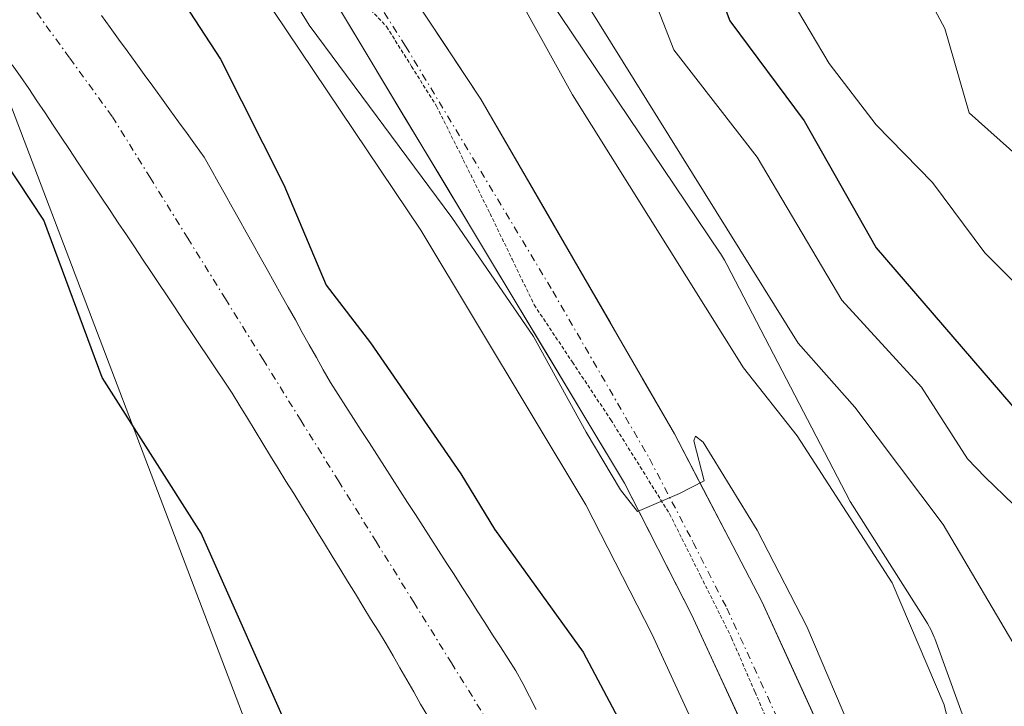
# Model space of a CAD drawing. Units: metres. Extents: x 668396 to 671856, y 4749002 to 4751400.
# Drawn here: x 669104 to 669171, y 4749196 to 4749242 of the extents above; entities that cross this region are included whole.
import ezdxf

# ---------------------------------------------------------------- set-up
doc = ezdxf.new("R2010")
doc.units = ezdxf.units.M
doc.header["$MEASUREMENT"] = 0
doc.linetypes.add('TRAZO_Y_PUNTO', pattern=[1, 0.5, -0.25, 0, -0.25])
doc.linetypes.add('TRAZOS2', pattern=[0.375, 0.25, -0.125])
for name, color, linetype, lineweight in [('Arbolado forestal CxS', 92, 'Continuous', 0), ('Carretera de calzada única', 19, 'Continuous', 13), ('Carretera de calzada única Cxs', 19, 'Continuous', 13), ('Carretera de calzada única eje', 19, 'TRAZO_Y_PUNTO', 0), ('Corriente natural Cxs', 5, 'Continuous', 13), ('Corriente natural eje', 5, 'TRAZO_Y_PUNTO', 0), ('Corriente natural superficial', 5, 'Continuous', 13), ('Curva de nivel maestra', 36, 'Continuous', 30), ('Curva de nivel normal', 36, 'Continuous', 0), ('Núcleo urbano CxS', 19, 'Continuous', 0), ('Suelo desnudo CxS', 43, 'Continuous', 0), ('Tendido', 6, 'Continuous', 0), ('Vía pecuaria eje', 92, 'TRAZOS2', 0)]:
    doc.layers.add(name, color=color, linetype=linetype, lineweight=lineweight)

# ---------------------------------------------------------------- blocks, each defined once
blk = doc.blocks.new('*U152')
at = {"layer": 'Arbolado forestal CxS', "color": 92, "linetype": 'Continuous', "lineweight": 0}
for points in [[(669139.6201, 4749195.4501, 798.0343), (669139.1601, 4749196.3201, 798.0124), (669138.7001, 4749197.2001, 797.953), (669138.2301, 4749198.0701, 797.9484), (669137.7001, 4749198.8901, 797.9315), (669137.1801, 4749199.7001, 798.0018), (669136.6501, 4749200.5201, 798.1019), (669136.1301, 4749201.3401, 798.1633), (669135.6001, 4749202.1501, 798.1796), (669135.0801, 4749202.9701, 798.1834), (669134.5501, 4749203.7801, 798.1669), (669134.0301, 4749204.6001, 798.1255), (669133.5001, 4749205.4201, 798.0499), (669132.9801, 4749206.2301, 797.9465), (669132.4501, 4749207.0501, 797.8268), (669131.9201, 4749207.8601, 797.9115), (669131.4001, 4749208.6801, 798.0521), (669130.8701, 4749209.5001, 798.1514), (669130.3501, 4749210.3101, 798.2113), (669129.8201, 4749211.1301, 798.2315), (669129.3001, 4749211.9501, 798.2153), (669128.7701, 4749212.7601, 798.1874), (669128.2501, 4749213.5801, 798.2004), (669127.7201, 4749214.4001, 798.177), (669127.2001, 4749215.2101, 798.2178), (669126.6701, 4749216.0301, 798.2933), (669126.1501, 4749216.8401, 798.3325), (669125.6201, 4749217.6601, 798.3543), (669125.1401, 4749218.5101, 798.435), (669124.6701, 4749219.3601, 798.4742), (669124.1901, 4749220.2101, 798.4654), (669123.7101, 4749221.0601, 798.4116), (669123.2401, 4749221.9101, 798.3179), (669122.7601, 4749222.7601, 798.2319), (669122.2801, 4749223.6101, 798.331), (669121.8101, 4749224.4601, 798.4975), (669121.3301, 4749225.3201, 798.6179), (669120.8501, 4749226.1701, 798.6884), (669120.3801, 4749227.0201, 798.7152), (669119.9001, 4749227.8701, 798.7112), (669119.4201, 4749228.7201, 798.7033), (669118.9501, 4749229.5701, 798.6782), (669118.4701, 4749230.4201, 798.6276), (669117.9901, 4749231.2701, 798.5556), (669117.5201, 4749232.1201, 798.4671), (669117.0401, 4749232.9701, 798.5241), (669116.4601, 4749233.7701, 798.5587), (669115.8801, 4749234.5701, 798.5775), (669115.2901, 4749235.3701, 798.5781), (669114.7101, 4749236.1701, 798.565), (669114.1301, 4749236.9701, 798.5361), (669113.5501, 4749237.7801, 798.5125), (669112.9701, 4749238.5801, 798.5048), (669112.3901, 4749239.3801, 798.4933), (669111.8001, 4749240.1801, 798.5313), (669111.2201, 4749240.9801, 798.5451), (669110.6401, 4749241.7801, 798.5334), (669110.0601, 4749242.5801, 798.4974)], [(669077.4107, 4749308.8717, 805.6401), (669084.9795, 4749299.7521, 805.6543), (669088.1623, 4749295.0851, 805.5997), (669097.9936, 4749280.4295, 804.7407), (669117.977, 4749248.5423, 803.9004), (669118.1039, 4749248.3461, 803.8846), (669118.1177, 4749248.3257, 803.8833), (669131.7817, 4749228.0113, 804.6596), (669142.9961, 4749209.3523, 804.4428), (669147.4811, 4749200.589, 804.1467), (669153.941, 4749186.5563, 803.6308), (669158.4383, 4749176.1777, 803.39), (669162.3246, 4749165.4717, 803.5039), (669162.3955, 4749165.2835, 803.5418), (669167.3435, 4749152.6528, 803.3333), (669171.0241, 4749138.5689, 801.7867)], [(669103.9901, 4749239.2301, 798.2146), (669104.5601, 4749238.4501, 798.2121), (669105.1101, 4749237.6201, 798.1804), (669105.6701, 4749236.7901, 798.1967), (669106.2201, 4749235.9701, 798.1537), (669106.7701, 4749235.1401, 798.0345), (669107.3301, 4749234.3101, 797.8329), (669107.8801, 4749233.4801, 797.7598), (669108.4301, 4749232.6501, 797.7476), (669108.9801, 4749231.8301, 797.8319), (669109.5401, 4749231.0001, 797.9075), (669110.0901, 4749230.1701, 797.9465), (669110.6401, 4749229.3401, 797.9482), (669111.2001, 4749228.5101, 797.9109), (669111.7501, 4749227.6801, 797.8379), (669112.3001, 4749226.8601, 797.7947), (669112.8601, 4749226.0301, 797.8316), (669113.4101, 4749225.2001, 797.8876), (669113.9601, 4749224.3701, 797.9171), (669114.5201, 4749223.5401, 797.919), (669115.0701, 4749222.7201, 797.8947), (669115.6201, 4749221.8901, 797.8506), (669116.1701, 4749221.0601, 797.7938), (669116.7301, 4749220.2301, 797.7223), (669117.2801, 4749219.4001, 797.6393), (669117.8301, 4749218.5801, 797.6082), (669118.3901, 4749217.7501, 797.6028), (669118.9401, 4749216.9201, 797.6373), (669119.4601, 4749216.0701, 797.6768), (669119.9901, 4749215.2201, 797.6927), (669120.5101, 4749214.3701, 797.6862), (669121.0301, 4749213.5201, 797.6567), (669121.5601, 4749212.6601, 797.6029), (669122.0801, 4749211.8101, 797.5676), (669122.6001, 4749210.9601, 797.5526), (669123.1301, 4749210.1101, 797.5802), (669123.6501, 4749209.2601, 797.5823), (669124.1801, 4749208.4101, 797.558), (669124.7001, 4749207.5601, 797.5087), (669125.2201, 4749206.7101, 797.465), (669125.7501, 4749205.8601, 797.4186), (669126.2701, 4749205.0101, 797.3702), (669126.7901, 4749204.1601, 797.3185), (669127.3201, 4749203.3001, 797.2626), (669127.8401, 4749202.4501, 797.251), (669128.3601, 4749201.6001, 797.2527), (669128.8901, 4749200.7501, 797.2479), (669129.4101, 4749199.9001, 797.2368), (669129.8801, 4749199.0801, 797.2204), (669130.3501, 4749198.2601, 797.1985), (669130.8201, 4749197.4501, 797.1744), (669131.2901, 4749196.6301, 797.1839), (669131.7601, 4749195.8101, 797.1686), (669132.2401, 4749194.9901, 797.1276)]]:
    blk.add_polyline3d(points, dxfattribs=at)
blk = doc.blocks.new('*U154')
at = {"layer": 'Núcleo urbano CxS', "color": 19, "linetype": 'Continuous', "lineweight": 0}
for points in [[(669171.0241, 4749138.5689, 801.7867), (669167.3435, 4749152.6528, 803.3333), (669162.3955, 4749165.2835, 803.5418), (669162.3246, 4749165.4717, 803.5039), (669158.4383, 4749176.1777, 803.39), (669153.941, 4749186.5563, 803.6308), (669147.4811, 4749200.589, 804.1467), (669142.9961, 4749209.3523, 804.4428), (669131.7817, 4749228.0113, 804.6596), (669118.1177, 4749248.3257, 803.8833), (669118.1039, 4749248.3461, 803.8846), (669117.977, 4749248.5423, 803.9004), (669097.9936, 4749280.4295, 804.7407), (669088.1623, 4749295.0851, 805.5997), (669084.9795, 4749299.7521, 805.6543), (669077.4107, 4749308.8717, 805.6401)], [(669138.1673, 4749247.1849, 812.4089), (669152.1233, 4749226.4366, 813.4273), (669152.1369, 4749226.4161, 813.4298), (669152.4136, 4749225.9715, 813.4662), (669152.5818, 4749225.6647, 813.4671), (669160.9519, 4749209.5807, 810.6668), (669166.0361, 4749201.5827, 811.5892), (669166.2131, 4749201.2908, 811.6483), (669166.4599, 4749200.8291, 811.7199), (669166.6759, 4749200.3523, 811.7677), (669166.7105, 4749200.2629, 811.7724), (669166.8047, 4749200.0207, 811.7861), (669170.4582, 4749189.9563, 811.9991), (669177.3299, 4749171.0256, 812.8011), (669177.7779, 4749169.8821, 812.4202), (669182.4131, 4749158.0494, 811.055), (669182.5397, 4749157.7029, 811.0154), (669182.6917, 4749157.2019, 811.0479), (669182.7043, 4749157.1542, 811.0588), (669186.4875, 4749142.6775, 811.1266)]]:
    blk.add_polyline3d(points, dxfattribs=at)
blk = doc.blocks.new('*U157')
at = {"layer": 'Suelo desnudo CxS', "color": 43, "linetype": 'Continuous', "lineweight": 0}
for points in [[(669132.2401, 4749194.9901, 797.1276), (669131.7601, 4749195.8101, 797.1686), (669131.2901, 4749196.6301, 797.1839), (669130.8201, 4749197.4501, 797.1744), (669130.3501, 4749198.2601, 797.1985), (669129.8801, 4749199.0801, 797.2204), (669129.4101, 4749199.9001, 797.2368), (669128.8901, 4749200.7501, 797.2479), (669128.3601, 4749201.6001, 797.2527), (669127.8401, 4749202.4501, 797.251), (669127.3201, 4749203.3001, 797.2626), (669126.7901, 4749204.1601, 797.3185), (669126.2701, 4749205.0101, 797.3702), (669125.7501, 4749205.8601, 797.4186), (669125.2201, 4749206.7101, 797.465), (669124.7001, 4749207.5601, 797.5087), (669124.1801, 4749208.4101, 797.558), (669123.6501, 4749209.2601, 797.5823), (669123.1301, 4749210.1101, 797.5802), (669122.6001, 4749210.9601, 797.5526), (669122.0801, 4749211.8101, 797.5676), (669121.5601, 4749212.6601, 797.6029), (669121.0301, 4749213.5201, 797.6567), (669120.5101, 4749214.3701, 797.6862), (669119.9901, 4749215.2201, 797.6927), (669119.4601, 4749216.0701, 797.6768), (669118.9401, 4749216.9201, 797.6373), (669118.3901, 4749217.7501, 797.6028), (669117.8301, 4749218.5801, 797.6082), (669117.2801, 4749219.4001, 797.6393), (669116.7301, 4749220.2301, 797.7223), (669116.1701, 4749221.0601, 797.7938), (669115.6201, 4749221.8901, 797.8506), (669115.0701, 4749222.7201, 797.8947), (669114.5201, 4749223.5401, 797.919), (669113.9601, 4749224.3701, 797.9171), (669113.4101, 4749225.2001, 797.8876), (669112.8601, 4749226.0301, 797.8316), (669112.3001, 4749226.8601, 797.7947), (669111.7501, 4749227.6801, 797.8379), (669111.2001, 4749228.5101, 797.9109), (669110.6401, 4749229.3401, 797.9482), (669110.0901, 4749230.1701, 797.9465), (669109.5401, 4749231.0001, 797.9075), (669108.9801, 4749231.8301, 797.8319), (669108.4301, 4749232.6501, 797.7476), (669107.8801, 4749233.4801, 797.7598), (669107.3301, 4749234.3101, 797.8329), (669106.7701, 4749235.1401, 798.0345), (669106.2201, 4749235.9701, 798.1537), (669105.6701, 4749236.7901, 798.1967), (669105.1101, 4749237.6201, 798.1804), (669104.5601, 4749238.4501, 798.2121), (669103.9901, 4749239.2301, 798.2146)], [(669110.0601, 4749242.5801, 798.4974), (669110.6401, 4749241.7801, 798.5334), (669111.2201, 4749240.9801, 798.5451), (669111.8001, 4749240.1801, 798.5313), (669112.3901, 4749239.3801, 798.4933), (669112.9701, 4749238.5801, 798.5048), (669113.5501, 4749237.7801, 798.5125), (669114.1301, 4749236.9701, 798.5361), (669114.7101, 4749236.1701, 798.565), (669115.2901, 4749235.3701, 798.5781), (669115.8801, 4749234.5701, 798.5775), (669116.4601, 4749233.7701, 798.5587), (669117.0401, 4749232.9701, 798.5241), (669117.5201, 4749232.1201, 798.4671), (669117.9901, 4749231.2701, 798.5556), (669118.4701, 4749230.4201, 798.6276), (669118.9501, 4749229.5701, 798.6782), (669119.4201, 4749228.7201, 798.7033), (669119.9001, 4749227.8701, 798.7112), (669120.3801, 4749227.0201, 798.7152), (669120.8501, 4749226.1701, 798.6884), (669121.3301, 4749225.3201, 798.6179), (669121.8101, 4749224.4601, 798.4975), (669122.2801, 4749223.6101, 798.331), (669122.7601, 4749222.7601, 798.2319), (669123.2401, 4749221.9101, 798.3179), (669123.7101, 4749221.0601, 798.4116), (669124.1901, 4749220.2101, 798.4654), (669124.6701, 4749219.3601, 798.4742), (669125.1401, 4749218.5101, 798.435), (669125.6201, 4749217.6601, 798.3543), (669126.1501, 4749216.8401, 798.3325), (669126.6701, 4749216.0301, 798.2933), (669127.2001, 4749215.2101, 798.2178), (669127.7201, 4749214.4001, 798.177), (669128.2501, 4749213.5801, 798.2004), (669128.7701, 4749212.7601, 798.1874), (669129.3001, 4749211.9501, 798.2153), (669129.8201, 4749211.1301, 798.2315), (669130.3501, 4749210.3101, 798.2113), (669130.8701, 4749209.5001, 798.1514), (669131.4001, 4749208.6801, 798.0521), (669131.9201, 4749207.8601, 797.9115), (669132.4501, 4749207.0501, 797.8268), (669132.9801, 4749206.2301, 797.9465), (669133.5001, 4749205.4201, 798.0499), (669134.0301, 4749204.6001, 798.1255), (669134.5501, 4749203.7801, 798.1669), (669135.0801, 4749202.9701, 798.1834), (669135.6001, 4749202.1501, 798.1796), (669136.1301, 4749201.3401, 798.1633), (669136.6501, 4749200.5201, 798.1019), (669137.1801, 4749199.7001, 798.0018), (669137.7001, 4749198.8901, 797.9315), (669138.2301, 4749198.0701, 797.9484), (669138.7001, 4749197.2001, 797.953), (669139.1601, 4749196.3201, 798.0124), (669139.6201, 4749195.4501, 798.0343)]]:
    blk.add_polyline3d(points, dxfattribs=at)
blk = doc.blocks.new('*U226')
at = {"layer": 'Curva de nivel normal', "color": 36, "linetype": 'Continuous', "lineweight": 0}
blk.add_polyline3d([(669156.51, 4749244.42, 830), (669159.53, 4749239.33, 830), (669162.74, 4749235.15, 830), (669166.57, 4749231.25, 830), (669170.12, 4749226.46, 830), (669176.31, 4749220.28, 830), (669182.4, 4749211.36, 830), (669183.76, 4749209.95, 830), (669187, 4749207.5, 830), (669191.07, 4749201.28, 830), (669193.78, 4749195.22, 830), (669195.46, 4749189.57, 830), (669196.1, 4749182.51, 830), (669197.12, 4749176.44, 830), (669198.13, 4749170.61, 830), (669199.5, 4749166.64, 830), (669201.96, 4749162.34, 830), (669204.7, 4749159.08, 830), (669206.19, 4749156.69, 830)], dxfattribs=at)
blk = doc.blocks.new('*U229')
at = {"layer": 'Curva de nivel normal', "color": 36, "linetype": 'Continuous', "lineweight": 0}
blk.add_polyline3d([(669163.62, 4749248.76, 835), (669167.39, 4749241.69, 835), (669169.06, 4749235.97, 835), (669172.43, 4749232.95, 835), (669175.28, 4749229.66, 835), (669177.82, 4749224.89, 835), (669181.36, 4749222.3, 835), (669183.68, 4749219.36, 835), (669188.03, 4749214.93, 835), (669194.3, 4749207.41, 835), (669197.1, 4749203.36, 835), (669200.04, 4749196.31, 835), (669202.48, 4749188.15, 835), (669205.18, 4749181.05, 835), (669205.25, 4749179.2, 835), (669204.66, 4749176.14, 835), (669204.82, 4749174.95, 835), (669211.12, 4749161.12, 835)], dxfattribs=at)
blk = doc.blocks.new('*U245')
at = {"layer": 'Curva de nivel maestra', "color": 36, "linetype": 'Continuous', "lineweight": 30}
blk.add_polyline3d([(669150.76, 4749247.61, 825), (669152.78, 4749242.22, 825), (669157.84, 4749235.44, 825), (669162.72, 4749226.81, 825), (669175.13, 4749212.42, 825), (669179.34, 4749208.35, 825), (669182.76, 4749204.16, 825), (669185.1, 4749200.34, 825), (669189.18, 4749189.55, 825), (669190.33, 4749184.85, 825), (669190.9, 4749180.42, 825), (669190.9, 4749176.69, 825), (669190.15, 4749172.26, 825), (669190.56, 4749170.75, 825), (669192.59, 4749167.21, 825), (669197.66, 4749161.37, 825), (669202.63, 4749151.12, 825), (669204.18, 4749146.89, 825), (669204.3, 4749141.27, 825)], dxfattribs=at)

msp = doc.modelspace()

# ---------------------------------------------------------------- linework, layer by layer
at = {"layer": 'Arbolado forestal CxS', "color": 92, "linetype": 'Continuous', "lineweight": 0}
for points in [[(669077.4107, 4749308.8717, 805.6401), (669084.9795, 4749299.7521, 805.6543), (669088.1623, 4749295.0851, 805.5997), (669097.9936, 4749280.4295, 804.7407), (669117.977, 4749248.5423, 803.9004), (669118.1039, 4749248.3461, 803.8846), (669118.1177, 4749248.3257, 803.8833), (669131.7817, 4749228.0113, 804.6596), (669142.9961, 4749209.3523, 804.4428), (669147.4811, 4749200.589, 804.1467), (669153.941, 4749186.5563, 803.6308), (669158.4383, 4749176.1777, 803.39), (669162.3246, 4749165.4717, 803.5039), (669162.3955, 4749165.2835, 803.5418), (669167.3435, 4749152.6528, 803.3333), (669171.0241, 4749138.5689, 801.7867)], [(669186.4875, 4749142.6775, 811.1266), (669182.7043, 4749157.1542, 811.0588), (669182.6917, 4749157.2019, 811.0479), (669182.5397, 4749157.7029, 811.0154), (669182.4131, 4749158.0494, 811.055), (669177.7779, 4749169.8821, 812.4202), (669177.3299, 4749171.0256, 812.8011), (669170.4582, 4749189.9563, 811.9991), (669166.8047, 4749200.0207, 811.7861), (669166.7105, 4749200.2629, 811.7724), (669166.6759, 4749200.3523, 811.7677), (669166.4599, 4749200.8291, 811.7199), (669166.2131, 4749201.2908, 811.6483), (669166.0361, 4749201.5827, 811.5892), (669160.9519, 4749209.5807, 810.6668), (669152.5818, 4749225.6647, 813.4671), (669152.4136, 4749225.9715, 813.4662), (669152.1369, 4749226.4161, 813.4298), (669152.1233, 4749226.4366, 813.4273), (669138.1673, 4749247.1849, 812.4089)], [(669138.1673, 4749247.1849, 812.4089), (669152.1233, 4749226.4366, 813.4273), (669152.1369, 4749226.4161, 813.4298), (669152.4136, 4749225.9715, 813.4662), (669152.5818, 4749225.6647, 813.4671), (669160.9519, 4749209.5807, 810.6668), (669166.0361, 4749201.5827, 811.5892), (669166.2131, 4749201.2908, 811.6483), (669166.4599, 4749200.8291, 811.7199), (669166.6759, 4749200.3523, 811.7677), (669166.7105, 4749200.2629, 811.7724), (669166.8047, 4749200.0207, 811.7861), (669170.4582, 4749189.9563, 811.9991), (669177.3299, 4749171.0256, 812.8011), (669177.7779, 4749169.8821, 812.4202), (669182.4131, 4749158.0494, 811.055), (669182.5397, 4749157.7029, 811.0154), (669182.6917, 4749157.2019, 811.0479), (669182.7043, 4749157.1542, 811.0588), (669186.4875, 4749142.6775, 811.1266)], [(669110.0601, 4749242.5801, 798.4974), (669110.6401, 4749241.7801, 798.5334), (669111.2201, 4749240.9801, 798.5451), (669111.8001, 4749240.1801, 798.5313), (669112.3901, 4749239.3801, 798.4933), (669112.9701, 4749238.5801, 798.5048), (669113.5501, 4749237.7801, 798.5125), (669114.1301, 4749236.9701, 798.5361), (669114.7101, 4749236.1701, 798.565), (669115.2901, 4749235.3701, 798.5781), (669115.8801, 4749234.5701, 798.5775), (669116.4601, 4749233.7701, 798.5587), (669117.0401, 4749232.9701, 798.5241), (669117.5201, 4749232.1201, 798.4671), (669117.9901, 4749231.2701, 798.5556), (669118.4701, 4749230.4201, 798.6276), (669118.9501, 4749229.5701, 798.6782), (669119.4201, 4749228.7201, 798.7033), (669119.9001, 4749227.8701, 798.7112), (669120.3801, 4749227.0201, 798.7152), (669120.8501, 4749226.1701, 798.6884), (669121.3301, 4749225.3201, 798.6179), (669121.8101, 4749224.4601, 798.4975), (669122.2801, 4749223.6101, 798.331), (669122.7601, 4749222.7601, 798.2319), (669123.2401, 4749221.9101, 798.3179), (669123.7101, 4749221.0601, 798.4116), (669124.1901, 4749220.2101, 798.4654), (669124.6701, 4749219.3601, 798.4742), (669125.1401, 4749218.5101, 798.435), (669125.6201, 4749217.6601, 798.3543), (669126.1501, 4749216.8401, 798.3325), (669126.6701, 4749216.0301, 798.2933), (669127.2001, 4749215.2101, 798.2178), (669127.7201, 4749214.4001, 798.177), (669128.2501, 4749213.5801, 798.2004), (669128.7701, 4749212.7601, 798.1874), (669129.3001, 4749211.9501, 798.2153), (669129.8201, 4749211.1301, 798.2315), (669130.3501, 4749210.3101, 798.2113), (669130.8701, 4749209.5001, 798.1514), (669131.4001, 4749208.6801, 798.0521), (669131.9201, 4749207.8601, 797.9115), (669132.4501, 4749207.0501, 797.8268), (669132.9801, 4749206.2301, 797.9465), (669133.5001, 4749205.4201, 798.0499), (669134.0301, 4749204.6001, 798.1255), (669134.5501, 4749203.7801, 798.1669), (669135.0801, 4749202.9701, 798.1834), (669135.6001, 4749202.1501, 798.1796), (669136.1301, 4749201.3401, 798.1633), (669136.6501, 4749200.5201, 798.1019), (669137.1801, 4749199.7001, 798.0018), (669137.7001, 4749198.8901, 797.9315), (669138.2301, 4749198.0701, 797.9484), (669138.7001, 4749197.2001, 797.953), (669139.1601, 4749196.3201, 798.0124), (669139.6201, 4749195.4501, 798.0343)], [(669103.9901, 4749239.2301, 798.2146), (669104.5601, 4749238.4501, 798.2121), (669105.1101, 4749237.6201, 798.1804), (669105.6701, 4749236.7901, 798.1967), (669106.2201, 4749235.9701, 798.1537), (669106.7701, 4749235.1401, 798.0345), (669107.3301, 4749234.3101, 797.8329), (669107.8801, 4749233.4801, 797.7598), (669108.4301, 4749232.6501, 797.7476), (669108.9801, 4749231.8301, 797.8319), (669109.5401, 4749231.0001, 797.9075), (669110.0901, 4749230.1701, 797.9465), (669110.6401, 4749229.3401, 797.9482), (669111.2001, 4749228.5101, 797.9109), (669111.7501, 4749227.6801, 797.8379), (669112.3001, 4749226.8601, 797.7947), (669112.8601, 4749226.0301, 797.8316), (669113.4101, 4749225.2001, 797.8876), (669113.9601, 4749224.3701, 797.9171), (669114.5201, 4749223.5401, 797.919), (669115.0701, 4749222.7201, 797.8947), (669115.6201, 4749221.8901, 797.8506), (669116.1701, 4749221.0601, 797.7938), (669116.7301, 4749220.2301, 797.7223), (669117.2801, 4749219.4001, 797.6393), (669117.8301, 4749218.5801, 797.6082), (669118.3901, 4749217.7501, 797.6028), (669118.9401, 4749216.9201, 797.6373), (669119.4601, 4749216.0701, 797.6768), (669119.9901, 4749215.2201, 797.6927), (669120.5101, 4749214.3701, 797.6862), (669121.0301, 4749213.5201, 797.6567), (669121.5601, 4749212.6601, 797.6029), (669122.0801, 4749211.8101, 797.5676), (669122.6001, 4749210.9601, 797.5526), (669123.1301, 4749210.1101, 797.5802), (669123.6501, 4749209.2601, 797.5823), (669124.1801, 4749208.4101, 797.558), (669124.7001, 4749207.5601, 797.5087), (669125.2201, 4749206.7101, 797.465), (669125.7501, 4749205.8601, 797.4186), (669126.2701, 4749205.0101, 797.3702), (669126.7901, 4749204.1601, 797.3185), (669127.3201, 4749203.3001, 797.2626), (669127.8401, 4749202.4501, 797.251), (669128.3601, 4749201.6001, 797.2527), (669128.8901, 4749200.7501, 797.2479), (669129.4101, 4749199.9001, 797.2368), (669129.8801, 4749199.0801, 797.2204), (669130.3501, 4749198.2601, 797.1985), (669130.8201, 4749197.4501, 797.1744), (669131.2901, 4749196.6301, 797.1839), (669131.7601, 4749195.8101, 797.1686), (669132.2401, 4749194.9901, 797.1276)]]:
    msp.add_polyline3d(points, dxfattribs=at)
at = {"layer": 'Carretera de calzada única', "color": 19, "linetype": 'Continuous', "lineweight": 13}
for points in [[(669073.0601, 4749330.5101), (669111.9701, 4749272.9401), (669135.8601, 4749236.9101), (669149.0201, 4749214.1601), (669154.9601, 4749202.7701), (669162.0601, 4749187.2401), (669175.0801, 4749155.1801), (669178.2301, 4749145.0301), (669191.3001, 4749097.3401), (669194.2101, 4749089.6501), (669197.8101, 4749081.3401), (669202.4101, 4749072.9201), (669209.4801, 4749062.4501), (669231.9601, 4749033.6001), (669241.8265, 4749021.8643)], [(669236.0495, 4749021.7212), (669228.9201, 4749031.2801), (669206.3801, 4749060.2001), (669199.1401, 4749070.9301), (669194.3801, 4749079.6601), (669190.6701, 4749088.2101), (669187.6601, 4749096.1501), (669177.2001, 4749133.6601), (669168.1501, 4749160.5201), (669163.4401, 4749172.1801), (669156.6801, 4749187.7801), (669150.1801, 4749201.9001), (669145.6201, 4749210.8101), (669125.6301, 4749244.0701), (669117.9401, 4749256.0801), (669070.0301, 4749327.5001)]]:
    msp.add_lwpolyline(points, dxfattribs=at)
at = {"layer": 'Carretera de calzada única Cxs', "color": 19, "linetype": 'Continuous', "lineweight": 13}
for points in [[(669130.5512, 4749244.9167, 805.5504), (669133.2056, 4749240.9134, 805.7081), (669135.8601, 4749236.9101, 805.2798), (669138.0534, 4749233.1184, 805.3373), (669140.2467, 4749229.3267, 805.1715), (669142.4401, 4749225.5351, 805.4493), (669144.6334, 4749221.7434, 805.144), (669146.8267, 4749217.9517, 805.2026), (669149.0201, 4749214.1601, 805.1574), (669151.0001, 4749210.3634, 804.909), (669152.9801, 4749206.5667, 805.0248), (669154.9601, 4749202.7701, 804.8734), (669156.7351, 4749198.8876, 804.9187), (669158.5101, 4749195.0051, 804.9255), (669160.2851, 4749191.1226, 804.7419), (669162.0601, 4749187.2401, 804.8673), (669163.9201, 4749182.6601, 804.8295), (669165.7801, 4749178.0801, 804.4964), (669167.6401, 4749173.5001, 804.4743), (669169.5001, 4749168.9201, 804.2587), (669171.3601, 4749164.3401, 804.1022), (669173.2201, 4749159.7601, 804.0716)], [(669153.4301, 4749194.8401, 804.4738), (669151.8051, 4749198.3701, 804.7001), (669150.1801, 4749201.9001, 804.5083), (669148.6601, 4749204.8701, 804.6053), (669147.1401, 4749207.8401, 804.7098), (669145.6201, 4749210.8101, 804.6769), (669143.1213, 4749214.9676, 804.8158), (669140.6226, 4749219.1251, 804.9414), (669138.1238, 4749223.2826, 804.9536), (669135.6251, 4749227.4401, 805.0124), (669133.1263, 4749231.5976, 805.0081), (669130.6276, 4749235.7551, 804.9774), (669128.1288, 4749239.9126, 805.1615), (669125.6301, 4749244.0701, 805.119)]]:
    msp.add_polyline3d(points, dxfattribs=at)
at = {"layer": 'Carretera de calzada única eje', "color": 19, "linetype": 'TRAZO_Y_PUNTO', "lineweight": 0}
msp.add_lwpolyline([(669071.5401, 4749329.0001), (669091.0001, 4749300.2201), (669114.9501, 4749264.5101), (669126.9001, 4749246.4901), (669130.7401, 4749240.4901), (669140.7401, 4749223.8601), (669147.3201, 4749212.4801), (669150.2901, 4749206.7901), (669152.5701, 4749202.3301), (669155.8201, 4749195.2701), (669159.3701, 4749187.5101), (669162.7501, 4749179.7101), (669169.2601, 4749163.6801), (669171.6101, 4749157.8501), (669173.1901, 4749152.7701), (669177.7201, 4749139.3401)], dxfattribs=at)
at = {"layer": 'Corriente natural Cxs', "color": 5, "linetype": 'Continuous', "lineweight": 13}
for points in [[(669110.0601, 4749242.5801, 798.1897), (669110.6401, 4749241.7801, 798.1538), (669111.2201, 4749240.9801, 798.1054), (669111.8001, 4749240.1801, 798.1255), (669112.3901, 4749239.3801, 798.2049), (669112.9701, 4749238.5801, 798.2599), (669113.5501, 4749237.7801, 798.3411), (669114.1301, 4749236.9701, 798.4022), (669114.7101, 4749236.1701, 798.4395), (669115.2901, 4749235.3701, 798.4523), (669115.8801, 4749234.5701, 798.4421), (669116.4601, 4749233.7701, 798.4055), (669117.0401, 4749232.9701, 798.4694), (669117.5201, 4749232.1201, 798.4831), (669117.9901, 4749231.2701, 798.4731), (669118.4701, 4749230.4201, 798.4454), (669118.9501, 4749229.5701, 798.3969), (669119.4201, 4749228.7201, 798.3253), (669119.9001, 4749227.8701, 798.2942), (669120.3801, 4749227.0201, 798.2543), (669120.8501, 4749226.1701, 798.1825), (669121.3301, 4749225.3201, 798.0816), (669121.8101, 4749224.4601, 798.0761), (669122.2801, 4749223.6101, 798.1111), (669122.7601, 4749222.7601, 798.2275), (669123.2401, 4749221.9101, 798.319), (669123.7101, 4749221.0601, 798.3661), (669124.1901, 4749220.2101, 798.3758), (669124.6701, 4749219.3601, 798.3445), (669125.1401, 4749218.5101, 798.2701), (669125.6201, 4749217.6601, 798.2328), (669126.1501, 4749216.8401, 798.1784), (669126.6701, 4749216.0301, 798.1451), (669127.2001, 4749215.2101, 798.1739), (669127.7201, 4749214.4001, 798.1462), (669128.2501, 4749213.5801, 798.0637), (669128.7701, 4749212.7601, 798.0813), (669129.3001, 4749211.9501, 798.0863), (669129.8201, 4749211.1301, 798.0559), (669130.3501, 4749210.3101, 797.9951), (669130.8701, 4749209.5001, 797.9027), (669131.4001, 4749208.6801, 797.7774), (669131.9201, 4749207.8601, 797.8647), (669132.4501, 4749207.0501, 797.975), (669132.9801, 4749206.2301, 798.0377), (669133.5001, 4749205.4201, 798.053), (669134.0301, 4749204.6001, 798.0236), (669134.5501, 4749203.7801, 797.9455), (669135.0801, 4749202.9701, 797.9245), (669135.6001, 4749202.1501, 797.924), (669136.1301, 4749201.3401, 797.9022), (669136.6501, 4749200.5201, 797.8871), (669137.1801, 4749199.7001, 797.9327), (669137.7001, 4749198.8901, 797.9492), (669138.2301, 4749198.0701, 797.9631), (669138.7001, 4749197.2001, 797.9419), (669139.1601, 4749196.3201, 797.8823), (669139.6201, 4749195.4501, 797.7905)], [(669132.2401, 4749194.9901, 797.1658), (669131.7601, 4749195.8101, 797.1699), (669131.2901, 4749196.6301, 797.1948), (669130.8201, 4749197.4501, 797.2403), (669130.3501, 4749198.2601, 797.2669), (669129.8801, 4749199.0801, 797.2961), (669129.4101, 4749199.9001, 797.3345), (669128.8901, 4749200.7501, 797.3799), (669128.3601, 4749201.6001, 797.43), (669127.8401, 4749202.4501, 797.4833), (669127.3201, 4749203.3001, 797.5406), (669126.7901, 4749204.1601, 797.565), (669126.2701, 4749205.0101, 797.58), (669125.7501, 4749205.8601, 797.6151), (669125.2201, 4749206.7101, 797.647), (669124.7001, 4749207.5601, 797.6731), (669124.1801, 4749208.4101, 797.6947), (669123.6501, 4749209.2601, 797.7224), (669123.1301, 4749210.1101, 797.7272), (669122.6001, 4749210.9601, 797.7087), (669122.0801, 4749211.8101, 797.6657), (669121.5601, 4749212.6601, 797.5989), (669121.0301, 4749213.5201, 797.5895), (669120.5101, 4749214.3701, 797.661), (669119.9901, 4749215.2201, 797.7195), (669119.4601, 4749216.0701, 797.766), (669118.9401, 4749216.9201, 797.7982), (669118.3901, 4749217.7501, 797.8209), (669117.8301, 4749218.5801, 797.8312), (669117.2801, 4749219.4001, 797.8275), (669116.7301, 4749220.2301, 797.8025), (669116.1701, 4749221.0601, 797.8109), (669115.6201, 4749221.8901, 797.8401), (669115.0701, 4749222.7201, 797.8558), (669114.5201, 4749223.5401, 797.8615), (669113.9601, 4749224.3701, 797.8945), (669113.4101, 4749225.2001, 797.8997), (669112.8601, 4749226.0301, 797.8786), (669112.3001, 4749226.8601, 797.8316), (669111.7501, 4749227.6801, 797.7587), (669111.2001, 4749228.5101, 797.8035), (669110.6401, 4749229.3401, 798.0234), (669110.0901, 4749230.1701, 798.1683), (669109.5401, 4749231.0001, 798.2432), (669108.9801, 4749231.8301, 798.2502), (669108.4301, 4749232.6501, 798.1865), (669107.8801, 4749233.4801, 798.0507), (669107.3301, 4749234.3101, 798.0501), (669106.7701, 4749235.1401, 798.0333), (669106.2201, 4749235.9701, 798.0797), (669105.6701, 4749236.7901, 798.1511), (669105.1101, 4749237.6201, 798.1524), (669104.5601, 4749238.4501, 798.0797), (669103.9901, 4749239.2301, 798.1262)]]:
    msp.add_polyline3d(points, dxfattribs=at)
at = {"layer": 'Corriente natural eje', "color": 5, "linetype": 'TRAZO_Y_PUNTO', "lineweight": 0}
msp.add_polyline3d([(669105.0087, 4749243.6672, 797.9818), (669107.9044, 4749239.6887, 797.8664), (669110.8001, 4749235.7101, 797.79), (669113.3611, 4749231.5881, 797.8249), (669115.9221, 4749227.4661, 797.6373), (669118.4831, 4749223.3441, 797.6374), (669121.0441, 4749219.2221, 797.5966), (669123.6051, 4749215.1001, 797.682), (669126.1661, 4749210.9781, 797.523), (669128.7271, 4749206.8561, 797.5224), (669131.2881, 4749202.7341, 797.2463), (669133.8491, 4749198.6121, 797.3676), (669136.4101, 4749194.4901, 797.23)], dxfattribs=at)
at = {"layer": 'Corriente natural superficial', "color": 5, "linetype": 'Continuous', "lineweight": 13}
for points in [[(669110.0601, 4749242.5801, 798.1897), (669110.6401, 4749241.7801, 798.1538), (669111.2201, 4749240.9801, 798.1054), (669111.8001, 4749240.1801, 798.1255), (669112.3901, 4749239.3801, 798.2049), (669112.9701, 4749238.5801, 798.2599), (669113.5501, 4749237.7801, 798.3411), (669114.1301, 4749236.9701, 798.4022), (669114.7101, 4749236.1701, 798.4395), (669115.2901, 4749235.3701, 798.4523), (669115.8801, 4749234.5701, 798.4421), (669116.4601, 4749233.7701, 798.4055), (669117.0401, 4749232.9701, 798.4694), (669117.5201, 4749232.1201, 798.4831), (669117.9901, 4749231.2701, 798.4731), (669118.4701, 4749230.4201, 798.4454), (669118.9501, 4749229.5701, 798.3969), (669119.4201, 4749228.7201, 798.3253), (669119.9001, 4749227.8701, 798.2942), (669120.3801, 4749227.0201, 798.2543), (669120.8501, 4749226.1701, 798.1825), (669121.3301, 4749225.3201, 798.0816), (669121.8101, 4749224.4601, 798.0761), (669122.2801, 4749223.6101, 798.1111), (669122.7601, 4749222.7601, 798.2275), (669123.2401, 4749221.9101, 798.319), (669123.7101, 4749221.0601, 798.3661), (669124.1901, 4749220.2101, 798.3758), (669124.6701, 4749219.3601, 798.3445), (669125.1401, 4749218.5101, 798.2701), (669125.6201, 4749217.6601, 798.2328), (669126.1501, 4749216.8401, 798.1784), (669126.6701, 4749216.0301, 798.1451), (669127.2001, 4749215.2101, 798.1739), (669127.7201, 4749214.4001, 798.1462), (669128.2501, 4749213.5801, 798.0637), (669128.7701, 4749212.7601, 798.0813), (669129.3001, 4749211.9501, 798.0863), (669129.8201, 4749211.1301, 798.0559), (669130.3501, 4749210.3101, 797.9951), (669130.8701, 4749209.5001, 797.9027), (669131.4001, 4749208.6801, 797.7774), (669131.9201, 4749207.8601, 797.8647), (669132.4501, 4749207.0501, 797.975), (669132.9801, 4749206.2301, 798.0377), (669133.5001, 4749205.4201, 798.053), (669134.0301, 4749204.6001, 798.0236), (669134.5501, 4749203.7801, 797.9455), (669135.0801, 4749202.9701, 797.9245), (669135.6001, 4749202.1501, 797.924), (669136.1301, 4749201.3401, 797.9022), (669136.6501, 4749200.5201, 797.8871), (669137.1801, 4749199.7001, 797.9327), (669137.7001, 4749198.8901, 797.9492), (669138.2301, 4749198.0701, 797.9631), (669138.7001, 4749197.2001, 797.9419), (669139.1601, 4749196.3201, 797.8823), (669139.6201, 4749195.4501, 797.7905)], [(669132.2401, 4749194.9901, 797.1658), (669131.7601, 4749195.8101, 797.1699), (669131.2901, 4749196.6301, 797.1948), (669130.8201, 4749197.4501, 797.2403), (669130.3501, 4749198.2601, 797.2669), (669129.8801, 4749199.0801, 797.2961), (669129.4101, 4749199.9001, 797.3345), (669128.8901, 4749200.7501, 797.3799), (669128.3601, 4749201.6001, 797.43), (669127.8401, 4749202.4501, 797.4833), (669127.3201, 4749203.3001, 797.5406), (669126.7901, 4749204.1601, 797.565), (669126.2701, 4749205.0101, 797.58), (669125.7501, 4749205.8601, 797.6151), (669125.2201, 4749206.7101, 797.647), (669124.7001, 4749207.5601, 797.6731), (669124.1801, 4749208.4101, 797.6947), (669123.6501, 4749209.2601, 797.7224), (669123.1301, 4749210.1101, 797.7272), (669122.6001, 4749210.9601, 797.7087), (669122.0801, 4749211.8101, 797.6657), (669121.5601, 4749212.6601, 797.5989), (669121.0301, 4749213.5201, 797.5895), (669120.5101, 4749214.3701, 797.661), (669119.9901, 4749215.2201, 797.7195), (669119.4601, 4749216.0701, 797.766), (669118.9401, 4749216.9201, 797.7982), (669118.3901, 4749217.7501, 797.8209), (669117.8301, 4749218.5801, 797.8312), (669117.2801, 4749219.4001, 797.8275), (669116.7301, 4749220.2301, 797.8025), (669116.1701, 4749221.0601, 797.8109), (669115.6201, 4749221.8901, 797.8401), (669115.0701, 4749222.7201, 797.8558), (669114.5201, 4749223.5401, 797.8615), (669113.9601, 4749224.3701, 797.8945), (669113.4101, 4749225.2001, 797.8997), (669112.8601, 4749226.0301, 797.8786), (669112.3001, 4749226.8601, 797.8316), (669111.7501, 4749227.6801, 797.7587), (669111.2001, 4749228.5101, 797.8035), (669110.6401, 4749229.3401, 798.0234), (669110.0901, 4749230.1701, 798.1683), (669109.5401, 4749231.0001, 798.2432), (669108.9801, 4749231.8301, 798.2502), (669108.4301, 4749232.6501, 798.1865), (669107.8801, 4749233.4801, 798.0507), (669107.3301, 4749234.3101, 798.0501), (669106.7701, 4749235.1401, 798.0333), (669106.2201, 4749235.9701, 798.0797), (669105.6701, 4749236.7901, 798.1511), (669105.1101, 4749237.6201, 798.1524), (669104.5601, 4749238.4501, 798.0797), (669103.9901, 4749239.2301, 798.1262)]]:
    msp.add_polyline3d(points, dxfattribs=at)
at = {"layer": 'Curva de nivel maestra', "color": 36, "linetype": 'Continuous', "lineweight": 30}
for points in [[(669052.36, 4749329.06, 800), (669069.82, 4749300.53, 800), (669076.43, 4749290.57, 800), (669082.49, 4749283.16, 800), (669088.13, 4749278.24, 800), (669091.42, 4749273.77, 800), (669096.46, 4749268.77, 800), (669106.14, 4749256.27, 800), (669107.79, 4749253.7, 800), (669112.39, 4749247.25, 800), (669115.35, 4749243.94, 800), (669118.16, 4749239.62, 800), (669122.45, 4749231.09, 800), (669125.33, 4749224.26, 800), (669128.34, 4749220.34, 800), (669134.5, 4749211.46, 800), (669136.77, 4749207.69, 800), (669142.8, 4749199.34, 800), (669154.25, 4749177.78, 800), (669160.99, 4749162.71, 800), (669163.27, 4749155.16, 800), (669169.06, 4749140.92, 800)], [(669138.39, 4749138.08, 800), (669136.17, 4749148.46, 800), (669133.74, 4749156.77, 800), (669133.81, 4749159.47, 800), (669132.56, 4749167.26, 800), (669132.93, 4749170.14, 800), (669132.07, 4749173.05, 800), (669132.86, 4749176.59, 800), (669131.47, 4749179.46, 800), (669129.8, 4749186.36, 800), (669128.94, 4749187.32, 800), (669126.71, 4749188.86, 800), (669124.9, 4749190.66, 800), (669123.16, 4749193.19, 800), (669116.83, 4749207.41, 800), (669110.11, 4749218, 800), (669106.15, 4749228.69, 800), (669091.33, 4749251.07, 800)]]:
    msp.add_polyline3d(points, dxfattribs=at)
at = {"layer": 'Curva de nivel normal', "color": 36, "linetype": 'Continuous', "lineweight": 0}
for points in [[(669194.02, 4749139.38, 815), (669190.63, 4749149.27, 815), (669189.62, 4749155.74, 815), (669188.96, 4749156.94, 815), (669186.42, 4749159.82, 815), (669183.77, 4749164.15, 815), (669180.78, 4749167.78, 815), (669179.86, 4749171.81, 815), (669180.19, 4749176.35, 815), (669179.91, 4749178.21, 815), (669177.13, 4749185.34, 815), (669174.71, 4749194.39, 815), (669172.61, 4749198.99, 815), (669167.28, 4749208, 815), (669161.28, 4749215.98, 815), (669157.42, 4749220.32, 815), (669142.3, 4749244.61, 815), (669136.19, 4749251.18, 815), (669132.04, 4749260.85, 815), (669130.11, 4749264.31, 815), (669115.42, 4749283.84, 815), (669109.49, 4749294.85, 815), (669106.5, 4749299.54, 815), (669103.75, 4749303.15, 815)], [(669119.84, 4749249, 805), (669124.18, 4749241.92, 805), (669133.88, 4749228.86, 805), (669139.44, 4749220.78, 805), (669143.01, 4749214.28, 805), (669145.34, 4749210.36, 805), (669146.5, 4749208.89, 805), (669149.36, 4749210.11, 805), (669151.03, 4749210.97, 805), (669150.34, 4749213.7, 805), (669150.45, 4749214.01, 805), (669150.97, 4749213.59, 805), (669154.64, 4749207.62, 805), (669158.02, 4749201.07, 805), (669164.76, 4749185.23, 805), (669166.89, 4749181.37, 805), (669171.24, 4749173.2, 805), (669177.57, 4749158.57, 805), (669179.6, 4749152.08, 805), (669183.89, 4749134.84, 805)], [(669146.96, 4749245.43, 820), (669148.98, 4749240.25, 820), (669154.63, 4749232.96, 820), (669160.39, 4749223.25, 820), (669165.82, 4749217.33, 820), (669168.94, 4749212.47, 820), (669170.13, 4749211.22, 820), (669173.99, 4749207.5, 820), (669178.17, 4749201.26, 820), (669180.04, 4749197.51, 820), (669185.46, 4749178.24, 820), (669185.49, 4749176.34, 820), (669184.65, 4749172.15, 820), (669184.99, 4749170.07, 820), (669185.89, 4749168.27, 820), (669189.51, 4749162.95, 820), (669193.57, 4749158.54, 820), (669194.36, 4749157.01, 820), (669198.7, 4749145.96, 820), (669200.49, 4749134.53, 820)], [(669138.74, 4749243.24, 810), (669142.09, 4749237.2, 810), (669153.7, 4749218.66, 810), (669157.35, 4749214.03, 810), (669163.81, 4749204.05, 810), (669167.36, 4749195.75, 810), (669169.14, 4749188.41, 810), (669172.92, 4749181.38, 810), (669175.14, 4749176.04, 810), (669177.92, 4749167.61, 810), (669180.66, 4749162.41, 810), (669183.65, 4749155.52, 810), (669184.03, 4749153.34, 810), (669183.9, 4749149.46, 810), (669187.97, 4749137.18, 810)]]:
    msp.add_polyline3d(points, dxfattribs=at)
at = {"layer": 'Núcleo urbano CxS', "color": 19, "linetype": 'Continuous', "lineweight": 0}
for points in [[(669077.4107, 4749308.8717, 805.6401), (669084.9795, 4749299.7521, 805.6543), (669088.1623, 4749295.0851, 805.5997), (669097.9936, 4749280.4295, 804.7407), (669117.977, 4749248.5423, 803.9004), (669118.1039, 4749248.3461, 803.8846), (669118.1177, 4749248.3257, 803.8833), (669131.7817, 4749228.0113, 804.6596), (669142.9961, 4749209.3523, 804.4428), (669147.4811, 4749200.589, 804.1467), (669153.941, 4749186.5563, 803.6308), (669158.4383, 4749176.1777, 803.39), (669162.3246, 4749165.4717, 803.5039), (669162.3955, 4749165.2835, 803.5418), (669167.3435, 4749152.6528, 803.3333), (669171.0241, 4749138.5689, 801.7867)], [(669138.1673, 4749247.1849, 812.4089), (669152.1233, 4749226.4366, 813.4273), (669152.1369, 4749226.4161, 813.4298), (669152.4136, 4749225.9715, 813.4662), (669152.5818, 4749225.6647, 813.4671), (669160.9519, 4749209.5807, 810.6668), (669166.0361, 4749201.5827, 811.5892), (669166.2131, 4749201.2908, 811.6483), (669166.4599, 4749200.8291, 811.7199), (669166.6759, 4749200.3523, 811.7677), (669166.7105, 4749200.2629, 811.7724), (669166.8047, 4749200.0207, 811.7861), (669170.4582, 4749189.9563, 811.9991), (669177.3299, 4749171.0256, 812.8011), (669177.7779, 4749169.8821, 812.4202), (669182.4131, 4749158.0494, 811.055), (669182.5397, 4749157.7029, 811.0154), (669182.6917, 4749157.2019, 811.0479), (669182.7043, 4749157.1542, 811.0588), (669186.4875, 4749142.6775, 811.1266)]]:
    msp.add_polyline3d(points, dxfattribs=at)
at = {"layer": 'Suelo desnudo CxS', "color": 43, "linetype": 'Continuous', "lineweight": 0}
for points in [[(669110.0601, 4749242.5801, 798.4974), (669110.6401, 4749241.7801, 798.5334), (669111.2201, 4749240.9801, 798.5451), (669111.8001, 4749240.1801, 798.5313), (669112.3901, 4749239.3801, 798.4933), (669112.9701, 4749238.5801, 798.5048), (669113.5501, 4749237.7801, 798.5125), (669114.1301, 4749236.9701, 798.5361), (669114.7101, 4749236.1701, 798.565), (669115.2901, 4749235.3701, 798.5781), (669115.8801, 4749234.5701, 798.5775), (669116.4601, 4749233.7701, 798.5587), (669117.0401, 4749232.9701, 798.5241), (669117.5201, 4749232.1201, 798.4671), (669117.9901, 4749231.2701, 798.5556), (669118.4701, 4749230.4201, 798.6276), (669118.9501, 4749229.5701, 798.6782), (669119.4201, 4749228.7201, 798.7033), (669119.9001, 4749227.8701, 798.7112), (669120.3801, 4749227.0201, 798.7152), (669120.8501, 4749226.1701, 798.6884), (669121.3301, 4749225.3201, 798.6179), (669121.8101, 4749224.4601, 798.4975), (669122.2801, 4749223.6101, 798.331), (669122.7601, 4749222.7601, 798.2319), (669123.2401, 4749221.9101, 798.3179), (669123.7101, 4749221.0601, 798.4116), (669124.1901, 4749220.2101, 798.4654), (669124.6701, 4749219.3601, 798.4742), (669125.1401, 4749218.5101, 798.435), (669125.6201, 4749217.6601, 798.3543), (669126.1501, 4749216.8401, 798.3325), (669126.6701, 4749216.0301, 798.2933), (669127.2001, 4749215.2101, 798.2178), (669127.7201, 4749214.4001, 798.177), (669128.2501, 4749213.5801, 798.2004), (669128.7701, 4749212.7601, 798.1874), (669129.3001, 4749211.9501, 798.2153), (669129.8201, 4749211.1301, 798.2315), (669130.3501, 4749210.3101, 798.2113), (669130.8701, 4749209.5001, 798.1514), (669131.4001, 4749208.6801, 798.0521), (669131.9201, 4749207.8601, 797.9115), (669132.4501, 4749207.0501, 797.8268), (669132.9801, 4749206.2301, 797.9465), (669133.5001, 4749205.4201, 798.0499), (669134.0301, 4749204.6001, 798.1255), (669134.5501, 4749203.7801, 798.1669), (669135.0801, 4749202.9701, 798.1834), (669135.6001, 4749202.1501, 798.1796), (669136.1301, 4749201.3401, 798.1633), (669136.6501, 4749200.5201, 798.1019), (669137.1801, 4749199.7001, 798.0018), (669137.7001, 4749198.8901, 797.9315), (669138.2301, 4749198.0701, 797.9484), (669138.7001, 4749197.2001, 797.953), (669139.1601, 4749196.3201, 798.0124), (669139.6201, 4749195.4501, 798.0343)], [(669103.9901, 4749239.2301, 798.2146), (669104.5601, 4749238.4501, 798.2121), (669105.1101, 4749237.6201, 798.1804), (669105.6701, 4749236.7901, 798.1967), (669106.2201, 4749235.9701, 798.1537), (669106.7701, 4749235.1401, 798.0345), (669107.3301, 4749234.3101, 797.8329), (669107.8801, 4749233.4801, 797.7598), (669108.4301, 4749232.6501, 797.7476), (669108.9801, 4749231.8301, 797.8319), (669109.5401, 4749231.0001, 797.9075), (669110.0901, 4749230.1701, 797.9465), (669110.6401, 4749229.3401, 797.9482), (669111.2001, 4749228.5101, 797.9109), (669111.7501, 4749227.6801, 797.8379), (669112.3001, 4749226.8601, 797.7947), (669112.8601, 4749226.0301, 797.8316), (669113.4101, 4749225.2001, 797.8876), (669113.9601, 4749224.3701, 797.9171), (669114.5201, 4749223.5401, 797.919), (669115.0701, 4749222.7201, 797.8947), (669115.6201, 4749221.8901, 797.8506), (669116.1701, 4749221.0601, 797.7938), (669116.7301, 4749220.2301, 797.7223), (669117.2801, 4749219.4001, 797.6393), (669117.8301, 4749218.5801, 797.6082), (669118.3901, 4749217.7501, 797.6028), (669118.9401, 4749216.9201, 797.6373), (669119.4601, 4749216.0701, 797.6768), (669119.9901, 4749215.2201, 797.6927), (669120.5101, 4749214.3701, 797.6862), (669121.0301, 4749213.5201, 797.6567), (669121.5601, 4749212.6601, 797.6029), (669122.0801, 4749211.8101, 797.5676), (669122.6001, 4749210.9601, 797.5526), (669123.1301, 4749210.1101, 797.5802), (669123.6501, 4749209.2601, 797.5823), (669124.1801, 4749208.4101, 797.558), (669124.7001, 4749207.5601, 797.5087), (669125.2201, 4749206.7101, 797.465), (669125.7501, 4749205.8601, 797.4186), (669126.2701, 4749205.0101, 797.3702), (669126.7901, 4749204.1601, 797.3185), (669127.3201, 4749203.3001, 797.2626), (669127.8401, 4749202.4501, 797.251), (669128.3601, 4749201.6001, 797.2527), (669128.8901, 4749200.7501, 797.2479), (669129.4101, 4749199.9001, 797.2368), (669129.8801, 4749199.0801, 797.2204), (669130.3501, 4749198.2601, 797.1985), (669130.8201, 4749197.4501, 797.1744), (669131.2901, 4749196.6301, 797.1839), (669131.7601, 4749195.8101, 797.1686), (669132.2401, 4749194.9901, 797.1276)]]:
    msp.add_polyline3d(points, dxfattribs=at)
at = {"layer": 'Tendido', "color": 6, "linetype": 'Continuous', "lineweight": 0}
msp.add_polyline3d([(668429.0674, 4749975.6537, 846.4357), (668449.9397, 4749954.7984, 852.4944), (668488.0927, 4749913.8938, 858.6206), (668574.7174, 4749799.6465, 861.565), (668613.0603, 4749746.5337, 854.2142), (668705.325, 4749626.9913, 830.9632), (668830.37, 4749549.76, 806.4203), (668938.46, 4749483.47, 808.0463), (669001.8842, 4749397.5375, 804.4424), (669086.1755, 4749282.9325, 800.5936), (669121.73, 4749189.68, 800.7428), (669173.55, 4749053.91, 800.254), (669198.4184, 4749020.7894, 804.78)], dxfattribs=at)
at = {"layer": 'Vía pecuaria eje', "color": 92, "linetype": 'TRAZOS2', "lineweight": 0}
msp.add_polyline3d([(669126.8352, 4749244.6302, 805.4106), (669129.4376, 4749241.8288, 805.3262), (669131.139, 4749239.1274, 805.3545), (669132.8405, 4749236.4261, 805.2363), (669134.6588, 4749232.7795, 805.1706), (669136.4771, 4749229.1328, 805.1992), (669137.9784, 4749226.0312, 805.0572), (669139.4796, 4749222.9297, 805.0204), (669142.0819, 4749219.0277, 804.9777), (669144.6842, 4749215.1257, 804.9079), (669146.686, 4749211.9242, 804.9155), (669148.6878, 4749208.7226, 804.8308), (669150.7897, 4749204.5205, 804.8216), (669152.8915, 4749200.3184, 804.802), (669154.4929, 4749196.6165, 804.6985), (669156.0943, 4749192.9147, 804.7212)], dxfattribs=at)

# ---------------------------------------------------------------- block references
at = {"layer": 'Arbolado forestal CxS', "color": 92, "linetype": 'Continuous', "lineweight": 0}
msp.add_blockref('*U152', (0, 0), dxfattribs=at)
at = {"layer": 'Curva de nivel maestra', "color": 36, "linetype": 'Continuous', "lineweight": 30}
msp.add_blockref('*U245', (0, 0), dxfattribs=at)
at = {"layer": 'Curva de nivel normal', "color": 36, "linetype": 'Continuous', "lineweight": 0}
for name in ['*U229', '*U226']:
    msp.add_blockref(name, (0, 0), dxfattribs=at)
at = {"layer": 'Núcleo urbano CxS', "color": 19, "linetype": 'Continuous', "lineweight": 0}
msp.add_blockref('*U154', (0, 0), dxfattribs=at)
at = {"layer": 'Suelo desnudo CxS', "color": 43, "linetype": 'Continuous', "lineweight": 0}
msp.add_blockref('*U157', (0, 0), dxfattribs=at)

doc.saveas('drawing.dxf')
